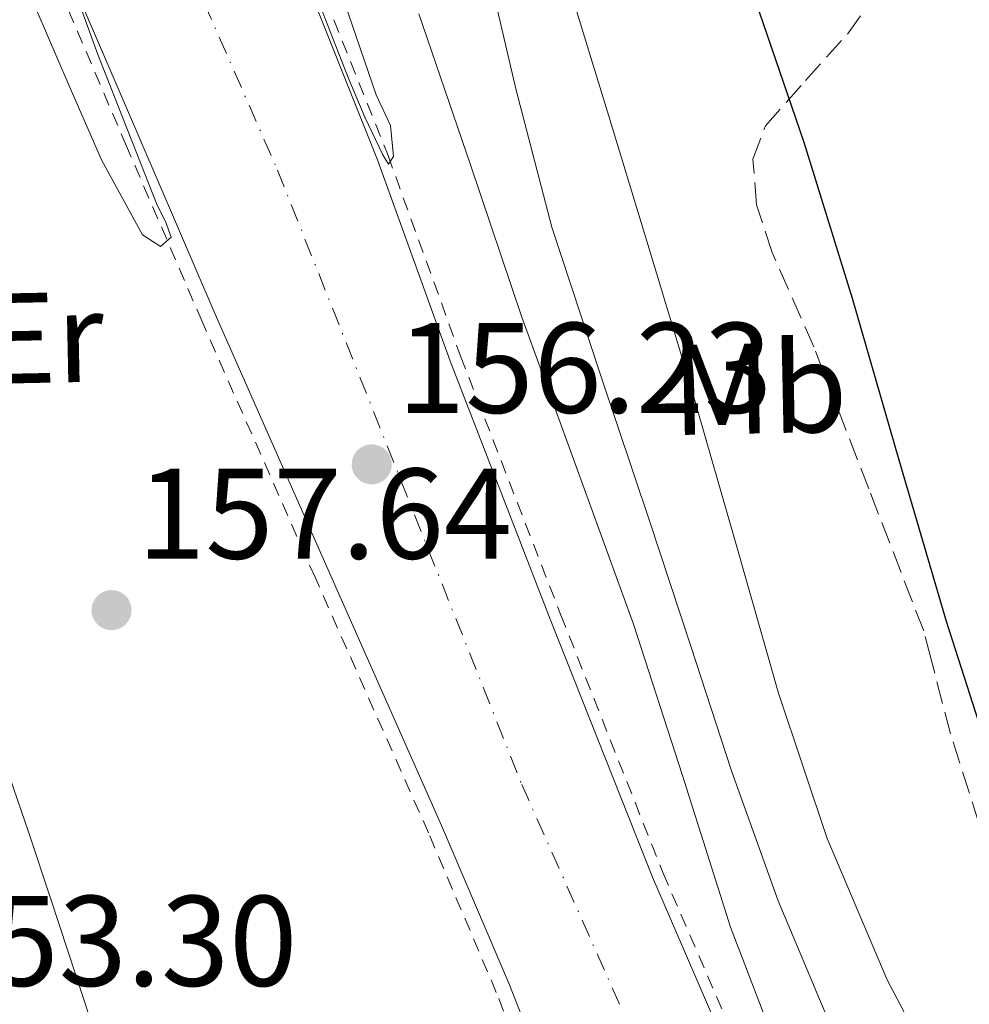
# Model space of a CAD drawing. Units: metres. Extents: x 610114 to 613545, y 4775591 to 4777959.
# Drawn here: x 613139 to 613213, y 4776633 to 4776710 of the extents above; entities that cross this region are included whole.
import ezdxf
from ezdxf.enums import TextEntityAlignment as Align

# ---------------------------------------------------------------- set-up
doc = ezdxf.new("R2010")
doc.units = ezdxf.units.M
doc.header["$MEASUREMENT"] = 0
for name, pattern in [('DGN Style 2', [1.7399219301090239, 1.043953158065414, -0.6959687720436097]), ('DGN Style 3', [2.435890702152634, 1.739921930109024, -0.6959687720436097]), ('DGN Style 4', [2.7856150101045474, 1.391937544087219, -0.6959687720436097, 0.001739921930109024, -0.6959687720436097])]:
    doc.linetypes.add(name, pattern=pattern)
for name, color, linetype, lineweight in [('Carretera', 9, 'Continuous', 0), ('Cota de punto acotado terreno', 7, 'Continuous', 0), ('Curva de nivel directora', 30, 'Continuous', 30), ('Curva de nivel intermedia', 30, 'Continuous', 0), ('Eje de carretera', 7, 'DGN Style 4', 0), ('Etiqueta de uso rústico', 92, 'Continuous', 0), ('Línea blanca (vial)', 7, 'Continuous', 13), ('Línea de cuneta (fondo)', 4, 'DGN Style 2', 0), ('Línea de muro de contención', 1, 'Continuous', 13), ('Punto acotado terreno (símbolo)', 7, 'Continuous', 0), ('Verja', 7, 'DGN Style 2', 0), ('Zona arbolada', 92, 'DGN Style 3', 0)]:
    doc.layers.add(name, color=color, linetype=linetype, lineweight=lineweight)
doc.styles.add('Style-Arial', font='arial.ttf')

# ---------------------------------------------------------------- blocks, each defined once
blk = doc.blocks.new('5PATER')
at = {"layer": 'Punto acotado terreno (símbolo)', "linetype": 'Continuous', "lineweight": 0}
h = blk.add_hatch(color=51, dxfattribs=at)
edge = h.paths.add_edge_path()
edge.add_ellipse((0, 0), major_axis=(-0.1095731443231308, -0.1110710700762829), ratio=0.9994222409660317, start_angle=0, end_angle=360)
blk = doc.blocks.new('*U11')
at = {"layer": 'Carretera', "color": 9, "linetype": 'Continuous', "lineweight": 0}
for points in [[(613160.7600000007, 4776714.249999999, 154.9900000000052), (613166.8999999985, 4776698.86, 155.6600000000035), (613172.5300000011, 4776683.27, 156.3300000000017), (613180.3299999975, 4776663.150000001, 157.1600000000035), (613188.2800000003, 4776643.080000001, 158), (613193.8000000011, 4776630.32, 158.7599999999948), (613199.8599999985, 4776617.800000002, 159.4100000000035), (613202.4200000024, 4776612.75, 159.5299999999988), (613204.9800000016, 4776607.689999999, 159.6600000000035), (613204.7899999992, 4776594.570000002, 160.1699999999983), (613209.7800000004, 4776585, 160.75), (613214.7699999993, 4776575.429999999, 161.3300000000017), (613221.2899999993, 4776564.239999999, 162), (613228.7300000003, 4776553.550000001, 162.6100000000006), (613238.0700000012, 4776542.490000002, 163.1999999999971), (613248.3099999982, 4776532.23, 163.7599999999948)], [(613243.9899999977, 4776527.739999999, 163.7599999999948), (613233.48, 4776538.269999999, 163.1999999999971), (613223.7800000015, 4776549.749999999, 162.6100000000006), (613216.0300000022, 4776560.890000002, 162), (613213.3099999998, 4776565.569999999, 161.7200000000012), (613208.7600000012, 4776573.320000002, 161.3699999999953), (613204.2100000003, 4776581.07, 161.0099999999948), (613199.4600000005, 4776590.930000001, 160.6300000000047), (613194.6799999997, 4776600.78, 160.2400000000052), (613192.7600000018, 4776604.01, 160.0800000000017), (613190.8399999995, 4776607.24, 159.9199999999983), (613182.129999999, 4776622.090000001, 159.4100000000035), (613177.1600000003, 4776634.720000002, 158.8300000000017), (613171.8899999997, 4776647.109999999, 158.25), (613163.0699999996, 4776666.98, 157.0800000000017), (613154.2899999998, 4776686.859999999, 155.8899999999994), (613148.4299999992, 4776700.480000001, 155.2700000000041), (613142.5799999975, 4776714.12, 155.1199999999953)]]:
    blk.add_polyline3d(points, dxfattribs=at)

msp = doc.modelspace()

# ---------------------------------------------------------------- linework, layer by layer
at = {"layer": 'Curva de nivel directora', "color": 30, "linetype": 'Continuous', "lineweight": 30, "elevation": 175, "flags": 128}
msp.add_lwpolyline([(613195.9399999997, 4776712.280000002), (613200.039999999, 4776700.230000001), (613203.8099999998, 4776688.09), (613207.4299999987, 4776675.53), (613211.11, 4776663.000000002), (613214.57, 4776652.270000001)], dxfattribs=at)
at = {"layer": 'Curva de nivel intermedia', "color": 30, "linetype": 'Continuous', "lineweight": 0, "flags": 128}
for points, elevation in [([(613215.9500000012, 4776607.029999998), (613210.94, 4776615.279999998), (613206.3700000013, 4776623.2), (613202.2300000017, 4776631.340000001), (613198.0499999997, 4776641.26), (613194.430000001, 4776651.37), (613191.2600000014, 4776661.039999999), (613188.0899999997, 4776670.699999999), (613184.2400000007, 4776682.140000001), (613180.47, 4776693.609999998), (613177.6700000016, 4776704.359999999), (613175.1600000014, 4776715.180000001)], 165), ([(613139.6399999999, 4776712.279999998), (613142.8699999999, 4776704.789999999), (613145.4500000014, 4776698.859999998), (613148.6299999999, 4776693.020000001), (613150.0400000003, 4776692.119999999), (613150.8700000017, 4776692.83), (613150.4300000013, 4776694.07), (613149.780000001, 4776695.32), (613147.4600000009, 4776701.17), (613145.1699999998, 4776707.029999998), (613143.4900000012, 4776711.699999999)], 155.0000000000003), ([(613323.040000001, 4776530.410000001), (613314.7500000007, 4776535.920000001), (613304.1800000007, 4776541.649999999), (613293.6300000006, 4776547.369999999), (613280.0400000006, 4776555.21), (613266.5500000013, 4776563.25), (613255.9000000006, 4776570.38), (613245.8200000002, 4776578.409999999), (613238.4599999995, 4776585.57), (613231.990000001, 4776593.519999999), (613224.8300000017, 4776603.84), (613218.1100000005, 4776614.449999999), (613212.0399999997, 4776624.630000001), (613206.5200000011, 4776635.119999998), (613201.8600000007, 4776646.100000001), (613198.070000002, 4776657.390000001), (613194.6400000011, 4776669.49), (613191.1600000008, 4776681.580000001), (613188.0300000017, 4776691.920000001), (613184.8900000012, 4776702.249999999), (613181.8200000002, 4776712.33)], 170.0000000000003), ([(613162.1300000004, 4776711.640000001), (613163.4000000021, 4776708.369999999), (613164.6900000018, 4776705.109999998), (613165.91, 4776702.16), (613167.3200000004, 4776699.23), (613167.7699999998, 4776698.519999999), (613168.1500000019, 4776699.100000001), (613167.9200000018, 4776701.51), (613166.8100000008, 4776703.899999999), (613164.3099999996, 4776711.149999999)], 155.0000000000003), ([(613293.5000000009, 4776532.65), (613283.0900000016, 4776538.289999997), (613272.7000000003, 4776543.980000001), (613260.9299999998, 4776551.539999999), (613249.5900000008, 4776559.789999999), (613241.4900000005, 4776566.279999998), (613233.7900000003, 4776573.289999999), (613224.5999999992, 4776583.09), (613216.4400000008, 4776593.77), (613209.97, 4776604.06), (613204.4100000011, 4776614.829999999), (613199.0700000012, 4776626.91), (613194.3600000016, 4776639.210000001), (613190.62, 4776650.999999999), (613186.8100000012, 4776662.77), (613182.4600000016, 4776674.73), (613178.1100000018, 4776686.699999999), (613174.130000001, 4776698.449999999), (613170.11, 4776710.189999999)], 160.0000000000004), ([(613149.8500000003, 4776607.569999999), (613149.780000001, 4776608.09), (613149.3099999994, 4776612.140000001), (613148.6900000002, 4776616.159999999), (613147.670000001, 4776620.92), (613146.6500000019, 4776625.689999999), (613144.0900000002, 4776633.5), (613141.530000001, 4776641.31), (613139.8099999998, 4776646.54), (613138.0100000005, 4776651.740000002)], 155.0000000000003)]:
    msp.add_lwpolyline(points, dxfattribs=dict(at, elevation=elevation))
at = {"layer": 'Eje de carretera', "color": 7, "linetype": 'DGN Style 4', "lineweight": 0}
msp.add_polyline3d([(613072.379999999, 4776790.61, 152.7200000000011), (613077.530000001, 4776782.550000001, 152.9400000000024), (613086.9699999979, 4776772.36, 153.8899999999994), (613104.829999997, 4776762.540000001, 155.1199999999953), (613122.9499999998, 4776754.99, 155.4499999999971), (613131.8399999992, 4776750.520000001, 155.1000000000058), (613144.1700000007, 4776732.150000001, 155.0800000000017), (613159.1399999997, 4776698.050000002, 155.5500000000029), (613178.1200000008, 4776650.300000002, 157.9100000000035), (613198.4799999989, 4776604.560000001, 159.8999999999943), (613203.7600000006, 4776588.449999999, 160.6399999999995), (613222.2600000012, 4776556.990000002, 162.3099999999976), (613234.690000001, 4776541.810000001, 163.1199999999953), (613249.1499999982, 4776526.960000002, 163.9499999999971), (613264.6299999991, 4776514.380000004, 164.7400000000052), (613293.9099999999, 4776496.690000001, 165.229999999996), (613323.6000000021, 4776483.850000001, 166.070000000007), (613361.6600000005, 4776472.33, 167.3200000000069), (613393.9899999979, 4776468.680000001, 167.6000000000057), (613445.9499999991, 4776466.67, 167.7899999999936), (613484.7099999995, 4776466.290000003, 167.9799999999959), (613527.3099999975, 4776463.57, 168.8699999999954)], dxfattribs=at)
at = {"layer": 'Línea blanca (vial)', "color": 7, "linetype": 'Continuous', "lineweight": 13}
for points in [[(613182.1299999985, 4776622.090000001, 159.4100000000036), (613177.1599999998, 4776634.720000003, 158.8300000000017), (613171.8899999993, 4776647.109999999, 158.25), (613163.0699999991, 4776666.980000001, 157.0800000000017), (613154.2899999993, 4776686.86, 155.8899999999993), (613148.4299999987, 4776700.480000001, 155.2700000000041), (613142.579999997, 4776714.12, 155.1199999999953), (613138.3599999992, 4776723.440000001, 155.2799999999989), (613133.9400000002, 4776732.680000002, 155.4400000000024), (613130.6299999978, 4776738.510000001, 155.5299999999989), (613126.5799999975, 4776743.949999999, 155.6300000000048), (613122.5900000001, 4776747.930000001, 155.7299999999959), (613118.0100000001, 4776751.180000001, 155.8200000000069), (613111.9699999985, 4776754.540000001, 155.8099999999977), (613105.7800000014, 4776757.51, 155.6900000000023), (613100.4400000017, 4776759.590000001, 155.5800000000019), (613095.0899999985, 4776761.670000002, 155.3099999999976), (613090.3000000005, 4776764.020000001, 154.8099999999978), (613086.1299999976, 4776767.180000002, 154.1600000000036), (613083.0100000016, 4776770.529999999, 153.550000000003), (613079.8799999979, 4776773.880000004, 152.949999999997)], [(613138.2899999977, 4776762.51, 155.570000000007), (613144.3699999996, 4776749.449999999, 155.2100000000065), (613150.4499999993, 4776736.390000002, 154.8600000000007), (613155.6099999981, 4776725.33, 154.7400000000053), (613160.7600000004, 4776714.25, 154.9900000000052), (613166.899999998, 4776698.86, 155.6600000000035), (613172.5300000006, 4776683.270000001, 156.3300000000019), (613180.329999997, 4776663.150000001, 157.1600000000035), (613188.2799999998, 4776643.080000003, 158), (613193.8000000007, 4776630.320000002, 158.7599999999947), (613199.859999998, 4776617.800000002, 159.4100000000036), (613202.4200000018, 4776612.75, 159.5299999999988), (613204.980000001, 4776607.690000001, 159.6600000000035)]]:
    msp.add_polyline3d(points, dxfattribs=at)
at = {"layer": 'Línea de cuneta (fondo)', "color": 4, "linetype": 'DGN Style 2', "lineweight": 0}
for points in [[(613139.1200000001, 4776762.83, 155.179999999993), (613145.2100000001, 4776749.77, 154.8300000000017), (613151.29, 4776736.710000001, 154.4799999999959), (613156.4400000004, 4776725.65, 154.3500000000058), (613161.5899999999, 4776714.57, 154.6100000000006), (613167.7300000006, 4776699.180000001, 155.2799999999988), (613173.3700000001, 4776683.59, 155.9499999999971), (613181.1600000003, 4776663.470000001, 156.7799999999988), (613189.1100000005, 4776643.4, 157.6100000000006), (613194.6399999997, 4776630.640000001, 158.3800000000047), (613200.6900000004, 4776618.119999999, 159.0200000000041), (613203.25, 4776613.07, 159.1499999999942), (613205.8099999996, 4776608.01, 159.2799999999988)], [(613179.2599999999, 4776626.210000001, 158.6199999999953), (613176.1399999997, 4776634.140000001, 158.25), (613170.8700000001, 4776646.539999999, 157.679999999993), (613162.0499999998, 4776666.4, 156.5099999999948), (613153.2699999996, 4776686.279999999, 155.3099999999977), (613147.4000000004, 4776699.91, 154.6999999999971), (613141.5599999996, 4776713.550000001, 154.5399999999936), (613139.2100000001, 4776718.74, 154.6300000000047)]]:
    msp.add_polyline3d(points, dxfattribs=at)
at = {"layer": 'Línea de muro de contención', "color": 1, "linetype": 'Continuous', "lineweight": 13, "extrusion": (-0.007567981121808008, 0.01994304297081701, 0.9997724744654676), "elevation": 90775.14295799538, "flags": 128}
msp.add_lwpolyline([(-2267951.195339727, -4247431.901472241), (-2267951.195339727, -4247319.387650413)], dxfattribs=at)
at = {"layer": 'Verja', "color": 7, "linetype": 'DGN Style 2', "lineweight": 0, "extrusion": (-0.1445245922309507, -0.05208653977654108, 0.9881293612754274), "elevation": -337257.0780983441, "flags": 128}
msp.add_lwpolyline([(-4285864.790311975, 2170281.955064196), (-4285827.30643876, 2170282.085252099), (-4285754.437191295, 2170282.345627905)], dxfattribs=at)
at = {"layer": 'Zona arbolada', "color": 92, "linetype": 'DGN Style 3', "lineweight": 0}
msp.add_polyline3d([(613213.6600000003, 4776647.300000001, 178.3099999999977), (613211.4600000001, 4776654.230000001, 177.9600000000064), (613209.9199999999, 4776660.109999999, 178.1199999999953), (613209.3700000001, 4776662.230000001, 178.1999999999971), (613205.0999999996, 4776673.27, 180.1199999999953), (613200.8300000001, 4776684.310000001, 182.0399999999936), (613197.5999999996, 4776691.65, 182.6699999999983), (613196.3799999999, 4776695.350000001, 182.8099999999977), (613196.0899999999, 4776698.9, 183.0599999999977), (613197.0700000003, 4776701.49, 183.4700000000012), (613200.1900000004, 4776705.02, 184.2599999999948), (613203.4500000002, 4776708.630000001, 184.8600000000006), (613205.6600000003, 4776711.699999999, 184.9799999999959)], dxfattribs=at)
msp.add_polyline3d([(613213.6600000003, 4776647.300000001, 178.3099999999977), (613211.4600000001, 4776654.230000001, 177.9600000000064), (613209.9199999999, 4776660.109999999, 178.1199999999953), (613209.3700000001, 4776662.230000001, 178.1999999999971), (613205.0999999996, 4776673.27, 180.1199999999953), (613200.8300000001, 4776684.310000001, 182.0399999999936), (613197.5999999996, 4776691.65, 182.6699999999983), (613196.3799999999, 4776695.350000001, 182.8099999999977), (613196.0899999999, 4776698.9, 183.0599999999977), (613197.0700000003, 4776701.49, 183.4700000000012), (613200.1900000004, 4776705.02, 184.2599999999948), (613203.4500000002, 4776708.630000001, 184.8600000000006), (613205.6600000003, 4776711.699999999, 184.9799999999959)], dxfattribs=at)

# ---------------------------------------------------------------- block references
at = {"layer": 'Carretera', "color": 9, "linetype": 'Continuous', "lineweight": 0}
msp.add_blockref('*U11', (0, 0), dxfattribs=at)
at = {"layer": 'Punto acotado terreno (símbolo)', "color": 7, "linetype": 'Continuous', "lineweight": 0, "xscale": 10, "yscale": 10, "zscale": 10}
for p in [(613166.4600000001, 4776675.180000002, 156.2299999999964), (613146.2299999993, 4776663.850000001, 157.6399999999999)]:
    msp.add_blockref('5PATER', p, dxfattribs=at)

# ---------------------------------------------------------------- texts
at = {"layer": 'Cota de punto acotado terreno', "color": 7, "linetype": 'Continuous', "lineweight": 0, "style": 'Style-Arial'}
for s, p in [('156.23', (613168.4400000008, 4776679.180000001, 156.2299999999959)), ('157.64', (613148.219999999, 4776667.850000001, 157.6399999999994)), ('153.30', (613131.52, 4776634.640000002, 153.3000000000029))]:
    msp.add_text(s, height=7.000000000000002, dxfattribs=at).set_placement(p)
at = {"layer": 'Etiqueta de uso rústico', "color": 92, "linetype": 'Continuous', "lineweight": 0, "style": 'Style-Arial'}
for s, p in [('Er', (613140.9621330401, 4776685.023136708, 155.0299999999988)), ('Mb', (613196.5969784695, 4776681.087696958, 171.320000000007))]:
    msp.add_text(s, height=7.000000000000002, rotation=1.17528, dxfattribs=at).set_placement(p, align=Align.MIDDLE_CENTER)

doc.saveas('drawing.dxf')
